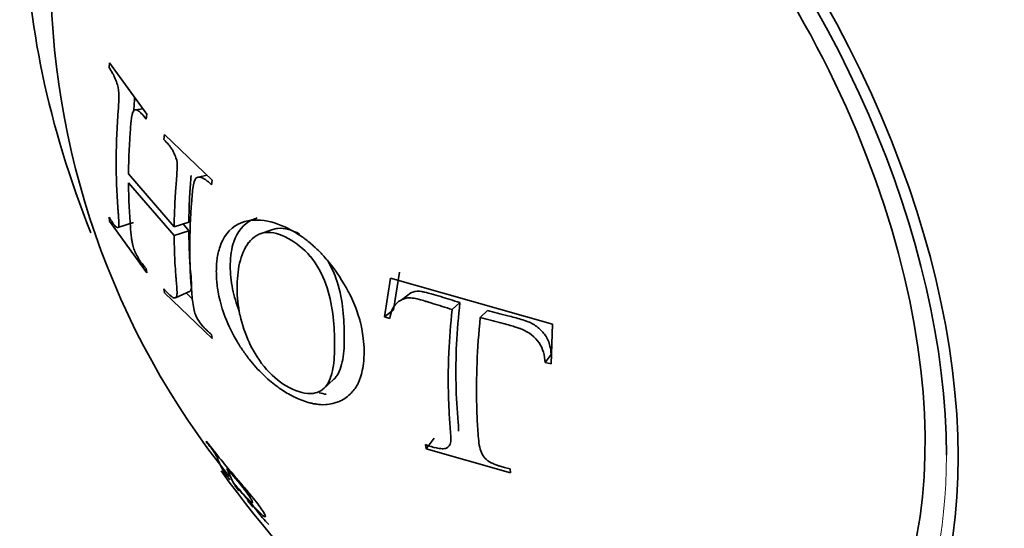
# Model space of a CAD drawing. Units: millimetres. Extents: x 0 to 1478, y 0 to 1758.
# Drawn here: x 193 to 208, y 389 to 396 of the extents above; entities that cross this region are included whole.
import ezdxf
from ezdxf import colors
from ezdxf.entities.mleader import LeaderData, LeaderLine
from ezdxf.math import Vec2, Vec3

# ---------------------------------------------------------------- set-up
doc = ezdxf.new("R2010")
doc.units = ezdxf.units.MM
doc.layers.add('DV5_Défaut', color=7, linetype='Continuous')
doc.layers.add('Défaut', color=7, linetype='Continuous')

# ---------------------------------------------------------------- blocks, each defined once
blk = doc.blocks.new('_DOT')
at = {"color": 0}
blk.add_line((0, 0), (-1, 0), dxfattribs=at)
at = {"color": 0, "const_width": 0.333}
blk.add_lwpolyline([(-0.1665, 0, 1), (0.1665, 0, 1)], format="xyb", close=True, dxfattribs=at)
blk = doc.blocks.new('SE4')
at = {"layer": 'DV5_Défaut', "color": 7, "linetype": 'Continuous', "lineweight": 35}
for p, q in [((194.35, 395.564), (194.342, 395.493)), ((194.899, 394.799), (194.35, 395.564)), ((194.84, 394.882), (194.731, 394.865)), ((194.891, 394.729), (194.899, 394.799)), ((195.162, 394.499), (195.154, 394.428)), ((195.87, 393.826), (195.162, 394.499)), ((195.307, 393.133), (194.63, 393.915)), ((195.794, 393.898), (195.663, 393.868)), ((194.63, 393.784), (195.307, 393.003)), ((195.86, 393.755), (195.87, 393.826)), ((194.342, 393.277), (194.349, 393.217)), ((194.349, 393.217), (194.899, 392.453)), ((194.473, 393.12), (194.705, 393.196)), ((195.524, 393.202), (195.307, 393.133)), ((195.438, 393.175), (195.524, 393.075)), ((195.524, 393.075), (195.307, 393.003)), ((196.77, 393.092), (196.583, 393.03)), ((194.899, 392.453), (194.891, 392.513)), ((198.647, 392.463), (198.557, 391.904)), ((198.515, 392.373), (198.425, 391.8)), ((200.914, 391.689), (198.515, 392.373)), ((195.154, 392.212), (195.162, 392.152)), ((195.162, 392.152), (195.869, 391.479)), ((195.328, 392.082), (195.544, 392.179)), ((195.483, 392.152), (195.576, 392.063)), ((198.814, 392.154), (198.687, 392.056)), ((199.541, 392.011), (199.427, 391.908)), ((198.557, 391.904), (198.425, 391.8)), ((199.95, 391.894), (199.844, 391.789)), ((198.425, 391.8), (198.501, 391.772)), ((200.896, 391.101), (200.914, 391.689)), ((195.869, 391.479), (195.86, 391.538)), ((200.895, 391.241), (200.806, 391.12)), ((200.806, 391.12), (200.896, 391.101)), ((197.524, 390.737), (197.675, 390.876)), ((195.783, 389.957), (195.787, 389.943)), ((199.162, 389.999), (199.04, 389.845)), ((199.032, 389.905), (199.04, 389.845)), ((199.04, 389.845), (200.292, 389.487)), ((196.02, 389.538), (196.03, 389.528)), ((196.17, 389.362), (196.089, 389.552)), ((200.292, 389.487), (200.284, 389.547)), ((196.395, 389.08), (196.478, 388.978)), ((196.474, 389.002), (196.534, 388.928))]:
    blk.add_line(p, q, dxfattribs=at)
for centre, radius, start, end in [((205.463, 396.952), 11.989, 179.5498, 218.8287), ((197.988, 390.512), 2.152, 212.8812, 216.8623), ((197.575, 389.649), 1.267, 214.7248, 227.0098)]:
    blk.add_arc(centre, radius, start, end, dxfattribs=at)
for centre, major_axis, start_param, end_param in [((199.931, 393.688), (-4.823, 8.354), 3.926991, 6.283185), ((199.99, 393.722), (4.905, -8.495), 0.318422, 2.806292), ((199.931, 393.688), (4.6, -7.967), 0, 4.053246), ((199.931, 393.688), (-4.823, 8.354), 0.787333, 1.322143), ((199.931, 393.688), (-4.823, 8.354), 1.742682, 3.057971)]:
    blk.add_ellipse(centre, major_axis=major_axis, ratio=0.57735, start_param=start_param, end_param=end_param, dxfattribs=at)
at = {"layer": 'DV5_Défaut', "color": 7, "linetype": 'Continuous', "lineweight": 18}
blk.add_ellipse((199.931, 393.688), major_axis=(-4.823, 8.354), ratio=0.57735, start_param=3.057971, end_param=3.926991, dxfattribs=at)
at = {"layer": 'DV5_Défaut', "color": 7, "linetype": 'Continuous', "lineweight": 35}
for points, knots in [([(194.342, 395.493), (194.362, 395.461), (194.378, 395.434), (194.396, 395.404), (194.401, 395.395), (194.407, 395.385), (194.409, 395.381), (194.412, 395.376), (194.41, 395.379), (194.442, 395.314), (194.464, 395.248), (194.487, 395.148), (194.49, 395.083), (194.485, 394.96), (194.483, 394.937), (194.479, 394.877), (194.476, 394.836), (194.465, 394.682), (194.459, 394.561), (194.452, 394.382), (194.45, 394.322), (194.449, 394.233), (194.448, 394.204), (194.448, 394.145), (194.448, 394.109), (194.448, 394.062), (194.448, 394.027), (194.448, 393.968), (194.449, 393.939), (194.45, 393.852), (194.452, 393.795), (194.458, 393.623), (194.465, 393.509), (194.475, 393.382), (194.477, 393.355), (194.48, 393.317), (194.481, 393.3), (194.484, 393.25), (194.486, 393.222), (194.487, 393.153), (194.484, 393.127), (194.472, 393.119), (194.461, 393.119), (194.441, 393.133), (194.429, 393.146), (194.411, 393.169), (194.413, 393.167), (194.41, 393.171), (194.408, 393.173), (194.402, 393.182), (194.397, 393.189), (194.379, 393.217), (194.362, 393.243), (194.342, 393.277)], [0, 0, 0, 0, 0.03125, 0.03125, 0.046875, 0.046875, 0.054688, 0.054688, 0.0625, 0.0625, 0.125, 0.125, 0.1875, 0.1875, 0.21875, 0.21875, 0.25, 0.25, 0.375, 0.375, 0.4375, 0.4375, 0.46875, 0.46875, 0.5, 0.5, 0.53125, 0.53125, 0.5625, 0.5625, 0.625, 0.625, 0.75, 0.75, 0.765625, 0.765625, 0.78125, 0.78125, 0.8125, 0.8125, 0.875, 0.875, 0.90625, 0.90625, 0.9375, 0.9375, 0.945312, 0.945312, 0.953125, 0.953125, 0.96875, 0.96875, 1, 1, 1, 1]), ([(194.719, 395.051), (194.718, 395.033), (194.715, 394.958), (194.71, 394.892), (194.706, 394.842)], [0, 0, 0, 0, 0.234121, 1, 1, 1, 1]), ([(194.63, 393.915), (194.631, 394.024), (194.634, 394.134), (194.641, 394.301), (194.644, 394.356), (194.649, 394.441), (194.651, 394.469), (194.654, 394.512), (194.655, 394.526), (194.657, 394.554), (194.657, 394.559), (194.662, 394.631), (194.666, 394.668), (194.671, 394.71), (194.672, 394.721), (194.674, 394.735), (194.674, 394.739), (194.675, 394.745), (194.674, 394.742), (194.686, 394.818), (194.701, 394.856), (194.733, 394.867), (194.745, 394.866), (194.766, 394.857), (194.774, 394.853), (194.786, 394.845), (194.79, 394.842), (194.798, 394.835), (194.806, 394.828), (194.812, 394.822), (194.84, 394.79), (194.891, 394.729)], [0, 0, 0, 0, 0.25, 0.25, 0.375, 0.375, 0.4375, 0.4375, 0.46875, 0.46875, 0.5, 0.5, 0.5625, 0.5625, 0.59375, 0.59375, 0.609375, 0.609375, 0.625, 0.625, 0.75, 0.75, 0.8125, 0.8125, 0.84375, 0.84375, 0.859375, 0.859375, 0.875, 0.875, 1, 1, 1, 1]), ([(195.154, 394.428), (195.207, 394.371), (195.241, 394.33), (195.26, 394.304), (195.265, 394.298), (195.283, 394.268), (195.291, 394.254), (195.313, 394.21), (195.325, 394.182), (195.351, 394.101), (195.352, 394.07), (195.351, 393.972), (195.347, 393.912), (195.338, 393.804), (195.335, 393.765), (195.329, 393.681), (195.327, 393.66), (195.322, 393.574), (195.319, 393.518), (195.311, 393.351), (195.308, 393.242), (195.307, 393.133)], [0, 0, 0, 0, 0.125, 0.125, 0.15625, 0.15625, 0.1875, 0.1875, 0.25, 0.25, 0.375, 0.375, 0.5, 0.5, 0.5625, 0.5625, 0.625, 0.625, 0.75, 0.75, 1, 1, 1, 1]), ([(195.557, 393.891), (195.553, 393.847), (195.542, 393.71), (195.529, 393.476), (195.526, 393.293), (195.524, 393.202)], [0, 0, 0, 0, 0.19005, 0.597079, 1, 1, 1, 1]), ([(195.86, 391.538), (195.841, 391.554), (195.822, 391.571), (195.793, 391.597), (195.784, 391.606), (195.764, 391.625), (195.751, 391.637), (195.732, 391.656), (195.709, 391.685), (195.664, 391.747), (195.642, 391.786), (195.616, 391.841), (195.598, 391.895), (195.58, 392.026), (195.576, 392.061), (195.572, 392.101), (195.571, 392.113), (195.57, 392.132), (195.57, 392.132), (195.548, 392.372), (195.539, 392.593), (195.539, 393.039), (195.548, 393.271), (195.569, 393.536), (195.569, 393.54), (195.571, 393.564), (195.572, 393.577), (195.576, 393.622), (195.579, 393.657), (195.595, 393.781), (195.612, 393.836), (195.637, 393.86), (195.655, 393.869), (195.692, 393.868), (195.715, 393.862), (195.753, 393.842), (195.759, 393.838), (195.778, 393.825), (195.788, 393.818), (195.818, 393.795), (195.839, 393.776), (195.86, 393.755)], [0, 0, 0, 0, 0.03125, 0.03125, 0.046875, 0.046875, 0.0625, 0.0625, 0.09375, 0.09375, 0.125, 0.125, 0.1875, 0.1875, 0.21875, 0.21875, 0.234375, 0.234375, 0.25, 0.25, 0.5, 0.5, 0.75, 0.75, 0.765625, 0.765625, 0.78125, 0.78125, 0.8125, 0.8125, 0.875, 0.875, 0.90625, 0.90625, 0.9375, 0.9375, 0.953125, 0.953125, 0.96875, 0.96875, 1, 1, 1, 1]), ([(194.891, 392.513), (194.865, 392.543), (194.845, 392.568), (194.824, 392.597), (194.818, 392.605), (194.811, 392.614), (194.809, 392.617), (194.805, 392.622), (194.808, 392.619), (194.785, 392.652), (194.77, 392.679), (194.741, 392.732), (194.726, 392.765), (194.708, 392.808), (194.7, 392.834), (194.689, 392.88), (194.686, 392.896), (194.679, 392.931), (194.675, 392.954), (194.666, 393.024), (194.66, 393.083), (194.645, 393.316), (194.631, 393.534), (194.63, 393.784)], [0, 0, 0, 0, 0.0625, 0.0625, 0.09375, 0.09375, 0.109375, 0.109375, 0.125, 0.125, 0.1875, 0.1875, 0.25, 0.25, 0.3125, 0.3125, 0.34375, 0.34375, 0.375, 0.375, 0.5, 0.5, 1, 1, 1, 1]), ([(197.047, 393.08), (196.912, 393.154), (196.774, 393.206), (196.573, 393.234), (196.507, 393.236), (196.412, 393.224), (196.382, 393.218), (196.337, 393.205), (196.322, 393.2), (196.293, 393.189), (196.284, 393.186), (196.114, 393.103), (196.031, 392.969), (195.964, 392.776), (195.951, 392.713), (195.939, 392.625), (195.936, 392.597), (195.934, 392.557), (195.933, 392.544), (195.932, 392.519), (195.932, 392.516), (195.931, 392.454), (195.932, 392.446), (195.933, 392.402), (195.934, 392.377), (195.94, 392.291), (195.947, 392.221), (195.997, 391.966), (196.067, 391.73), (196.265, 391.389), (196.289, 391.352), (196.353, 391.259), (196.385, 391.215), (196.484, 391.088), (196.552, 391.013), (196.687, 390.882), (196.753, 390.826), (196.849, 390.753), (196.881, 390.731), (196.942, 390.691), (196.966, 390.676), (197.071, 390.616), (197.142, 390.583), (197.248, 390.545), (197.283, 390.533), (197.336, 390.52), (197.354, 390.516), (197.38, 390.51), (197.389, 390.509), (197.407, 390.506), (197.421, 390.503), (197.446, 390.5), (197.49, 390.494), (197.583, 390.5), (197.619, 390.505), (197.678, 390.519), (197.699, 390.525), (197.741, 390.54), (197.768, 390.552), (197.854, 390.596), (197.907, 390.641), (197.967, 390.709), (197.984, 390.732), (198.006, 390.765), (198.012, 390.776), (198.024, 390.797), (198.032, 390.811), (198.045, 390.839), (198.064, 390.881), (198.091, 390.982), (198.1, 391.023), (198.114, 391.12), (198.12, 391.171), (198.124, 391.381), (198.109, 391.501), (198.086, 391.632), (198.078, 391.668), (198.068, 391.71), (198.065, 391.722), (198.062, 391.736), (198.061, 391.741), (198.059, 391.748), (198.059, 391.745), (198.037, 391.827), (198.008, 391.91), (197.951, 392.045), (197.929, 392.091), (197.893, 392.163), (197.88, 392.188), (197.859, 392.225), (197.853, 392.237), (197.838, 392.262), (197.835, 392.267), (197.73, 392.444), (197.644, 392.554), (197.552, 392.666), (197.526, 392.695), (197.498, 392.726), (197.49, 392.734), (197.48, 392.745), (197.477, 392.748), (197.473, 392.753), (197.476, 392.749), (197.439, 392.787), (197.408, 392.817), (197.356, 392.863), (197.339, 392.879), (197.311, 392.902), (197.302, 392.909), (197.283, 392.924), (197.267, 392.937), (197.257, 392.944), (197.245, 392.953), (197.209, 392.979), (197.179, 393), (197.111, 393.044), (197.081, 393.062), (197.047, 393.08)], [0, 0, 0, 0, 0.0625, 0.0625, 0.09375, 0.09375, 0.109375, 0.109375, 0.117188, 0.117188, 0.125, 0.125, 0.1875, 0.1875, 0.21875, 0.21875, 0.234375, 0.234375, 0.242188, 0.242188, 0.25, 0.25, 0.265625, 0.265625, 0.28125, 0.28125, 0.3125, 0.3125, 0.375, 0.375, 0.390625, 0.390625, 0.40625, 0.40625, 0.4375, 0.4375, 0.46875, 0.46875, 0.484375, 0.484375, 0.5, 0.5, 0.53125, 0.53125, 0.546875, 0.546875, 0.554688, 0.554688, 0.558594, 0.558594, 0.5625, 0.5625, 0.59375, 0.59375, 0.609375, 0.609375, 0.617188, 0.617188, 0.625, 0.625, 0.65625, 0.65625, 0.671875, 0.671875, 0.679688, 0.679688, 0.6875, 0.6875, 0.71875, 0.71875, 0.734375, 0.734375, 0.75, 0.75, 0.78125, 0.78125, 0.796875, 0.796875, 0.804688, 0.804688, 0.808594, 0.808594, 0.8125, 0.8125, 0.84375, 0.84375, 0.859375, 0.859375, 0.867188, 0.867188, 0.871094, 0.871094, 0.875, 0.875, 0.90625, 0.90625, 0.921875, 0.921875, 0.929688, 0.929688, 0.933594, 0.933594, 0.9375, 0.9375, 0.953125, 0.953125, 0.960938, 0.960938, 0.964844, 0.964844, 0.96875, 0.96875, 0.976562, 0.976562, 0.984375, 0.984375, 1, 1, 1, 1]), ([(196.535, 393.264), (196.509, 393.256), (196.354, 393.197), (196.182, 392.987), (196.138, 392.691), (196.138, 392.452), (196.157, 392.228), (196.227, 391.994), (196.271, 391.884)], [0, 0, 0, 0, 0.064828, 0.400082, 0.617646, 0.631299, 0.825708, 1, 1, 1, 1]), ([(195.307, 393.003), (195.307, 392.89), (195.31, 392.781), (195.317, 392.619), (195.32, 392.565), (195.326, 392.483), (195.328, 392.456), (195.331, 392.416), (195.332, 392.402), (195.334, 392.375), (195.335, 392.367), (195.343, 392.27), (195.348, 392.207), (195.349, 392.14), (195.348, 392.122), (195.342, 392.096), (195.34, 392.088), (195.323, 392.078), (195.312, 392.078), (195.292, 392.085), (195.285, 392.089), (195.273, 392.096), (195.269, 392.099), (195.26, 392.105), (195.252, 392.112), (195.247, 392.116), (195.215, 392.146), (195.154, 392.212)], [0, 0, 0, 0, 0.25, 0.25, 0.375, 0.375, 0.4375, 0.4375, 0.46875, 0.46875, 0.5, 0.5, 0.625, 0.625, 0.6875, 0.6875, 0.75, 0.75, 0.8125, 0.8125, 0.84375, 0.84375, 0.859375, 0.859375, 0.875, 0.875, 1, 1, 1, 1]), ([(195.524, 393.075), (195.526, 392.968), (195.53, 392.751), (195.547, 392.478), (195.569, 392.273), (195.56, 392.192), (195.547, 392.181)], [0, 0, 0, 0, 0.331799, 0.668036, 0.87101, 1, 1, 1, 1]), ([(196.995, 392.96), (197.111, 392.898), (197.227, 392.81), (197.422, 392.577), (197.5, 392.43), (197.608, 392.137), (197.638, 391.989), (197.674, 391.707), (197.681, 391.572), (197.686, 391.313), (197.683, 391.188), (197.658, 391.022), (197.646, 390.97), (197.615, 390.872), (197.596, 390.825), (197.521, 390.719), (197.449, 390.676), (197.262, 390.652), (197.137, 390.685), (196.897, 390.813), (196.779, 390.903), (196.576, 391.131), (196.488, 391.272), (196.357, 391.548), (196.311, 391.689), (196.253, 391.958), (196.24, 392.091), (196.239, 392.22), (196.239, 392.222), (196.239, 392.351), (196.25, 392.477), (196.303, 392.709), (196.346, 392.816), (196.475, 392.98), (196.562, 393.038), (196.764, 393.059), (196.88, 393.022), (196.995, 392.96)], [0, 0, 0, 0, 0.062559, 0.062675, 0.125018, 0.125252, 0.187746, 0.188067, 0.250364, 0.250653, 0.313087, 0.313351, 0.343794, 0.344089, 0.375945, 0.376299, 0.432616, 0.433074, 0.500709, 0.501288, 0.563075, 0.563755, 0.625284, 0.626083, 0.687809, 0.688553, 0.750317, 0.750608, 0.751364, 0.751645, 0.813503, 0.813666, 0.875744, 0.875953, 0.937759, 0.937857, 1, 1, 1, 1]), ([(196.769, 393.091), (196.793, 393.1), (196.912, 393.13), (197.053, 393.085), (197.165, 393.026)], [0, 0, 0, 0, 0.210726, 1, 1, 1, 1]), ([(197.572, 392.645), (197.625, 392.56), (197.738, 392.324), (197.813, 391.946), (197.831, 391.556), (197.827, 391.257), (197.781, 391.053), (197.736, 390.941), (197.692, 390.891), (197.675, 390.876)], [0, 0, 0, 0, 0.134323, 0.337856, 0.540646, 0.743797, 0.843393, 0.94776, 1, 1, 1, 1]), ([(198.815, 392.154), (198.824, 392.158), (198.873, 392.177), (198.945, 392.182), (199.038, 392.16), (199.132, 392.136), (199.256, 392.098), (199.397, 392.054), (199.492, 392.025), (199.541, 392.011)], [0, 0, 0, 0, 0.045477, 0.235411, 0.301577, 0.428651, 0.617599, 0.80451, 1, 1, 1, 1]), ([(198.501, 391.772), (198.518, 391.877), (198.545, 391.945), (198.64, 392.033), (198.676, 392.055), (198.736, 392.074), (198.757, 392.078), (198.79, 392.08), (198.802, 392.08), (198.826, 392.079), (198.847, 392.076), (198.864, 392.074), (198.894, 392.067), (198.965, 392.049), (198.993, 392.041), (199.042, 392.027), (199.059, 392.022), (199.097, 392.011), (199.125, 392.001), (199.229, 391.969), (199.325, 391.939), (199.427, 391.908)], [0, 0, 0, 0, 0.25, 0.25, 0.375, 0.375, 0.4375, 0.4375, 0.46875, 0.46875, 0.5, 0.5, 0.625, 0.625, 0.6875, 0.6875, 0.71875, 0.71875, 0.75, 0.75, 1, 1, 1, 1]), ([(199.541, 392.011), (199.521, 391.804), (199.482, 391.393), (199.48, 390.799), (199.499, 390.374), (199.527, 390.145), (199.52, 390.103)], [0, 0, 0, 0, 0.311001, 0.616574, 0.924986, 1, 1, 1, 1]), ([(199.427, 391.908), (199.404, 391.685), (199.387, 391.478), (199.373, 391.174), (199.37, 391.074), (199.368, 390.874), (199.369, 390.768), (199.373, 390.576), (199.377, 390.479), (199.385, 390.334), (199.388, 390.285), (199.393, 390.212), (199.395, 390.187), (199.399, 390.138), (199.4, 390.12), (199.405, 390.056), (199.407, 390.029), (199.407, 389.994), (199.407, 389.984), (199.406, 389.965), (199.406, 389.963), (199.4, 389.898), (199.376, 389.865), (199.323, 389.847), (199.301, 389.844), (199.252, 389.845), (199.217, 389.85), (199.144, 389.867), (199.09, 389.883), (199.032, 389.905)], [0, 0, 0, 0, 0.25, 0.25, 0.375, 0.375, 0.5, 0.5, 0.625, 0.625, 0.6875, 0.6875, 0.71875, 0.71875, 0.75, 0.75, 0.78125, 0.78125, 0.796875, 0.796875, 0.8125, 0.8125, 0.875, 0.875, 0.90625, 0.90625, 0.9375, 0.9375, 1, 1, 1, 1]), ([(199.95, 391.894), (199.999, 391.881), (200.099, 391.854), (200.265, 391.812), (200.417, 391.771), (200.57, 391.725), (200.699, 391.65), (200.798, 391.547), (200.853, 391.449), (200.883, 391.351), (200.89, 391.282), (200.895, 391.241)], [0, 0, 0, 0, 0.122942, 0.250736, 0.414385, 0.500995, 0.628263, 0.749887, 0.819282, 0.892243, 1, 1, 1, 1]), ([(200.284, 389.547), (200.153, 389.579), (200.117, 389.591), (200.106, 389.595), (200.1, 389.597), (200.084, 389.603), (200.073, 389.607), (200.043, 389.619), (200.024, 389.628), (199.971, 389.656), (199.941, 389.676), (199.869, 389.749), (199.843, 389.815), (199.815, 389.983), (199.809, 390.081), (199.797, 390.274), (199.793, 390.374), (199.78, 390.9), (199.796, 391.327), (199.844, 391.789)], [0, 0, 0, 0, 0.007812, 0.007812, 0.015625, 0.015625, 0.03125, 0.03125, 0.0625, 0.0625, 0.125, 0.125, 0.25, 0.25, 0.375, 0.375, 0.5, 0.5, 1, 1, 1, 1]), ([(199.844, 391.789), (199.893, 391.776), (199.943, 391.763), (200.019, 391.742), (200.045, 391.735), (200.084, 391.725), (200.097, 391.722), (200.123, 391.715), (200.129, 391.714), (200.233, 391.687), (200.3, 391.668), (200.377, 391.645), (200.399, 391.638), (200.425, 391.629), (200.433, 391.627), (200.447, 391.621), (200.444, 391.623), (200.566, 391.571), (200.655, 391.5), (200.776, 391.326), (200.796, 391.225), (200.806, 391.12)], [0, 0, 0, 0, 0.125, 0.125, 0.1875, 0.1875, 0.21875, 0.21875, 0.25, 0.25, 0.375, 0.375, 0.4375, 0.4375, 0.46875, 0.46875, 0.5, 0.5, 0.75, 0.75, 1, 1, 1, 1]), ([(196.18, 389.344), (196.277, 389.225), (196.362, 389.128), (196.465, 389.013), (196.496, 388.98), (196.536, 388.939), (196.548, 388.926), (196.571, 388.904), (196.578, 388.897), (196.638, 388.841), (196.661, 388.826), (196.661, 388.859), (196.64, 388.895), (196.555, 389.016), (196.501, 389.086), (196.401, 389.208), (196.365, 389.251), (196.305, 389.32), (196.285, 389.344), (196.253, 389.382), (196.242, 389.394), (196.22, 389.42), (196.205, 389.437), (196.075, 389.589), (195.937, 389.756), (195.783, 389.957)], [0, 0, 0, 0, 0.125, 0.125, 0.1875, 0.1875, 0.21875, 0.21875, 0.25, 0.25, 0.375, 0.375, 0.5, 0.5, 0.625, 0.625, 0.6875, 0.6875, 0.71875, 0.71875, 0.734375, 0.734375, 0.75, 0.75, 1, 1, 1, 1]), ([(195.787, 389.943), (195.806, 389.917), (195.823, 389.896), (195.843, 389.87), (195.849, 389.862), (195.859, 389.849), (195.859, 389.849), (195.882, 389.818), (195.895, 389.799), (195.911, 389.775), (195.916, 389.768), (195.924, 389.755), (195.929, 389.746), (195.936, 389.734), (195.941, 389.723), (195.949, 389.702), (195.952, 389.695), (195.957, 389.683), (195.958, 389.679), (195.962, 389.671), (195.964, 389.665), (195.974, 389.641), (195.983, 389.62), (196.003, 389.577), (196.015, 389.555), (196.037, 389.516), (196.049, 389.497), (196.069, 389.468), (196.075, 389.459), (196.086, 389.445), (196.089, 389.44), (196.094, 389.433), (196.096, 389.431), (196.1, 389.426), (196.101, 389.425), (196.115, 389.407), (196.123, 389.397), (196.132, 389.388), (196.134, 389.386), (196.136, 389.384), (196.136, 389.384), (196.137, 389.383), (196.137, 389.383), (196.137, 389.383)], [0, 0, 0, 0, 0.036062, 0.036062, 0.054093, 0.054093, 0.072124, 0.072124, 0.108186, 0.108186, 0.126217, 0.126217, 0.144248, 0.144248, 0.216371, 0.216371, 0.252433, 0.252433, 0.270464, 0.270464, 0.288495, 0.288495, 0.432743, 0.432743, 0.57699, 0.57699, 0.721238, 0.721238, 0.793361, 0.793361, 0.829423, 0.829423, 0.847454, 0.847454, 0.865485, 0.865485, 0.937609, 0.937609, 0.973671, 0.973671, 0.991702, 0.991702, 1, 1, 1, 1]), ([(196.089, 389.552), (196.186, 389.442), (196.264, 389.35), (196.366, 389.218), (196.394, 389.18), (196.438, 389.114), (196.455, 389.084), (196.471, 389.047), (196.473, 389.039), (196.454, 389.045), (196.435, 389.061), (196.379, 389.118), (196.346, 389.154), (196.256, 389.258), (196.215, 389.306), (196.17, 389.362)], [0, 0, 0, 0, 0.25, 0.25, 0.375, 0.375, 0.5, 0.5, 0.625, 0.625, 0.75, 0.75, 0.875, 0.875, 1, 1, 1, 1])]:
    blk.add_open_spline(points, degree=3, knots=knots, dxfattribs=at)
blk.add_open_spline([(197.458, 390.673), (197.493, 390.664), (197.527, 390.656), (197.561, 390.651)], degree=3, dxfattribs=at)

msp = doc.modelspace()

# ---------------------------------------------------------------- block references
at = {"layer": 'Défaut'}
msp.add_blockref('SE4', (0, 0), dxfattribs=at)

# ---------------------------------------------------------------- leaders
at = {"layer": 'Défaut', "color": 7, "linetype": 'Continuous', "lineweight": 18}
ml = msp.add_multileader_mtext('Standard', dxfattribs=at)
ml.set_content('{\\pxsm0.9;\\fSolid Edge ISO|b1||i0||c0|p34;\\W1.;07/12/2021\\P}', color=256)
ml.set_leader_properties()
ml.set_arrow_properties(name='DOT')
ml.build(insert=Vec2(0, 0))
ml.multileader.update_dxf_attribs({"leader_type": 0, "dogleg_length": 0, "arrow_head_size": 12})
ctx = ml.context
ctx.base_point, ctx.char_height, ctx.arrow_head_size, ctx.landing_gap_size = Vec3(1390.407, 1750.708), 12, 12, 4.2
notes = []
notes.append((ctx, [(0, (0, 0, 0), (0, 0), (1, 0), 1, [])]))
ctx.mtext.insert = Vec3(1392.407, 1756.828)
for ctx, leaders in notes:
    for number, flags, end, landing, length, lines in leaders:
        leader = LeaderData()
        leader.index, (leader.has_last_leader_line, leader.has_dogleg_vector, leader.attachment_direction) = number, flags
        leader.last_leader_point, leader.dogleg_vector, leader.dogleg_length = Vec3(end), Vec3(landing), length
        for number, points, colour, breaks in lines:
            line = LeaderLine()
            line.index, line.vertices, line.color, line.breaks = number, Vec3.list(points), colors.encode_raw_color(colour), breaks
            leader.lines.append(line)
        ctx.leaders.append(leader)

doc.saveas('drawing.dxf')
